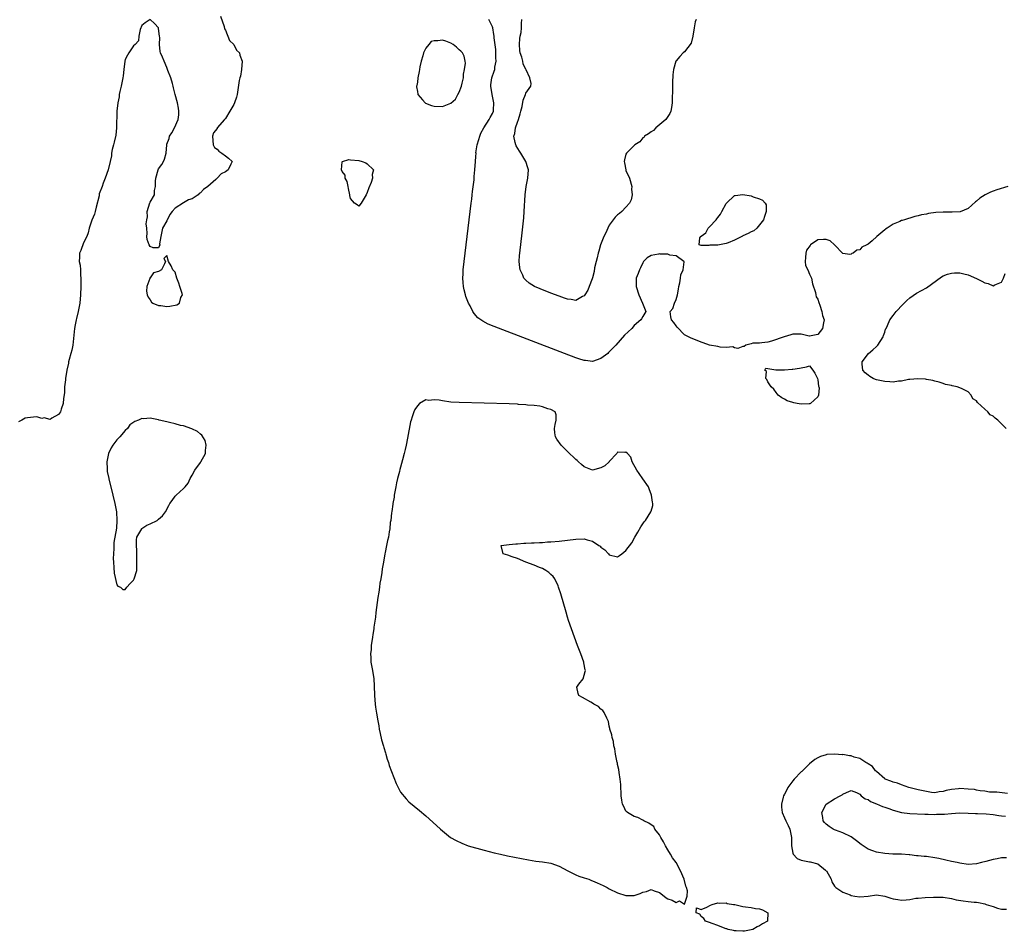
# Model space of a CAD drawing. Units: inches. Extents: x 2562000 to 2565000, y 1560000 to 1562287.
# Drawn here: x 2563746 to 2563982, y 1561797 to 1562015 of the extents above; entities that cross this region are included whole.
import ezdxf

# ---------------------------------------------------------------- set-up
doc = ezdxf.new("R2010")
doc.units = ezdxf.units.IN
doc.header["$MEASUREMENT"] = 0
doc.layers.add('LD25621560_2ft', color=135, linetype='Continuous')

msp = doc.modelspace()

# ---------------------------------------------------------------- linework, layer by layer
at = {"layer": 'LD25621560_2ft'}
for points, elevation in [([(2563793.8, 1562015.8), (2563794.69, 1562013.31), (2563794.78, 1562012.78), (2563795, 1562012.45), (2563795.95, 1562009.95), (2563796.99, 1562009), (2563797.67, 1562007.67), (2563798.36, 1562007), (2563798.46, 1562006.46), (2563799.02, 1562005), (2563798.88, 1562003), (2563798.59, 1562001.41), (2563798.46, 1562001), (2563798.34, 1562000.34), (2563797.81, 1561997), (2563797.65, 1561996.35), (2563797.17, 1561995), (2563797, 1561994.6), (2563796.1, 1561993), (2563795, 1561991.25), (2563794.86, 1561991.14), (2563794.77, 1561991), (2563793.06, 1561989), (2563793, 1561988.88), (2563792.15, 1561987.85), (2563791.9, 1561987), (2563792.03, 1561985.97), (2563792.05, 1561985), (2563792.36, 1561984.36), (2563793, 1561983.94), (2563793.41, 1561983.41), (2563794.15, 1561983), (2563795, 1561982.36), (2563795.73, 1561981.73), (2563796.63, 1561981), (2563796.31, 1561980.31), (2563795.65, 1561979), (2563795, 1561978.52), (2563794, 1561978), (2563793.03, 1561977), (2563792.69, 1561976.69), (2563790.8, 1561975), (2563789.76, 1561974.24), (2563789, 1561973.45), (2563788.71, 1561973.29), (2563788.46, 1561973), (2563787, 1561972.06), (2563786.2, 1561971.8), (2563785, 1561971.04), (2563784.96, 1561971.04), (2563783, 1561969.79), (2563782.28, 1561969), (2563781.69, 1561968.31), (2563781, 1561966.73), (2563779.94, 1561965), (2563779.81, 1561964.19), (2563779.52, 1561963), (2563779.21, 1561961.21), (2563779.32, 1561961), (2563779, 1561960.27), (2563777.73, 1561960.27), (2563777, 1561960.63), (2563776.73, 1561961), (2563776.27, 1561962.27), (2563776.16, 1561963), (2563776.27, 1561963.73), (2563776.19, 1561965), (2563776, 1561966), (2563776.21, 1561967), (2563776.32, 1561967.68), (2563776.24, 1561969), (2563776.93, 1561971.07), (2563777, 1561971.22), (2563778.05, 1561973), (2563778.05, 1561974.05), (2563778.28, 1561975), (2563778.24, 1561976.24), (2563778.31, 1561977), (2563778.91, 1561979), (2563779, 1561979.21), (2563779.76, 1561980.24), (2563780.14, 1561981), (2563780.44, 1561981.56), (2563780.82, 1561983), (2563780.96, 1561984.96), (2563781, 1561985.13), (2563781.52, 1561986.48), (2563781.62, 1561987), (2563782.2, 1561987.8), (2563782.79, 1561989), (2563783.68, 1561991), (2563783.86, 1561992.14), (2563783.84, 1561993), (2563783.76, 1561993.76), (2563783.54, 1561995), (2563782.97, 1561997), (2563782.59, 1561998.59), (2563782.52, 1561999), (2563782.35, 1561999.65), (2563781.89, 1562001), (2563781.23, 1562002.77), (2563781, 1562003.46), (2563780.35, 1562005), (2563779.97, 1562005.97), (2563779.46, 1562007), (2563779.36, 1562007.36), (2563779.18, 1562009), (2563779.3, 1562010.7), (2563779.25, 1562011), (2563779, 1562012.82), (2563778.95, 1562013), (2563778.03, 1562014.03), (2563777, 1562014.95), (2563775.8, 1562014.2), (2563775, 1562013.53), (2563774.84, 1562013.16), (2563774.74, 1562013), (2563774.61, 1562012.61), (2563774.27, 1562011), (2563774.15, 1562009.85), (2563773.41, 1562009), (2563773, 1562008.7), (2563771.85, 1562007), (2563771.55, 1562006.45), (2563771, 1562005.39), (2563770.9, 1562005), (2563770.64, 1562003), (2563770.49, 1562001.51), (2563770.41, 1562001), (2563770.25, 1562000.25), (2563770.05, 1561999), (2563769.72, 1561997.72), (2563769.58, 1561997), (2563769.53, 1561996.47), (2563769.21, 1561995), (2563769.02, 1561993.02), (2563768.88, 1561989), (2563768.73, 1561987.27), (2563768.36, 1561985.64), (2563768.17, 1561985), (2563767.88, 1561983.88), (2563767.74, 1561983), (2563767.69, 1561982.31), (2563767.4, 1561981), (2563766.92, 1561979), (2563766.21, 1561977), (2563765.74, 1561975.74), (2563765.51, 1561975), (2563764.76, 1561973.24), (2563764.72, 1561972.72), (2563764.02, 1561970.02), (2563763.77, 1561969), (2563763.66, 1561968.34), (2563763, 1561966.95), (2563762.35, 1561965), (2563762.13, 1561963.87), (2563761.77, 1561963), (2563761, 1561961.46), (2563760.35, 1561959.65), (2563760.06, 1561959), (2563760.03, 1561958.03), (2563759.97, 1561957), (2563760.17, 1561956.17), (2563760.26, 1561955), (2563760.28, 1561953.72), (2563760.37, 1561953), (2563760.39, 1561952.39), (2563760.34, 1561951), (2563760.31, 1561949), (2563760.09, 1561947), (2563759.71, 1561945), (2563759.33, 1561943.33), (2563759.28, 1561943), (2563759, 1561941.81), (2563758.86, 1561941), (2563758.57, 1561938.57), (2563758.41, 1561937), (2563758.2, 1561935.8), (2563757.99, 1561935), (2563757.55, 1561933.55), (2563757.42, 1561933), (2563757.37, 1561932.63), (2563756.97, 1561930.97), (2563756.72, 1561929), (2563756.65, 1561928.65), (2563756.48, 1561927), (2563756.44, 1561925.56), (2563756.17, 1561924.17), (2563756.16, 1561923), (2563755.66, 1561921.66), (2563755.52, 1561921), (2563755, 1561920.34), (2563753.45, 1561919.45), (2563753, 1561919.14), (2563751.55, 1561919.55), (2563751, 1561919.41), (2563749.82, 1561919.82), (2563749, 1561919.71), (2563747.59, 1561919.59), (2563747, 1561919.47), (2563746.19, 1561919), (2563745.41, 1561918.59)], 6574), ([(2563982.47, 1561975), (2563979.84, 1561974.16), (2563979, 1561973.83), (2563978.38, 1561973.62), (2563977.05, 1561972.95), (2563975.79, 1561972.21), (2563975, 1561971.47), (2563974.73, 1561971.27), (2563973, 1561969.74), (2563971.05, 1561968.95), (2563969.18, 1561968.81), (2563969, 1561968.83), (2563967, 1561968.83), (2563965.27, 1561968.73), (2563963.5, 1561968.5), (2563963, 1561968.39), (2563961.81, 1561968.19), (2563961, 1561967.92), (2563960.21, 1561967.79), (2563959, 1561967.38), (2563958.67, 1561967.33), (2563957.74, 1561967), (2563957.15, 1561966.85), (2563957, 1561966.8), (2563956.61, 1561966.61), (2563955, 1561965.98), (2563953.56, 1561965), (2563953.21, 1561964.79), (2563953, 1561964.59), (2563951.14, 1561963), (2563950, 1561962), (2563949, 1561961.19), (2563948.7, 1561961), (2563947.55, 1561960.45), (2563947, 1561959.8), (2563946.3, 1561959.7), (2563945.41, 1561959), (2563945.11, 1561958.89), (2563945, 1561958.76), (2563944.65, 1561958.65), (2563943, 1561958.9), (2563940.95, 1561961), (2563939.96, 1561961.96), (2563939, 1561962.29), (2563938.3, 1561962.3), (2563937, 1561962.24), (2563935.24, 1561961), (2563935.12, 1561960.88), (2563934.26, 1561959.74), (2563934.07, 1561959), (2563933.99, 1561957.99), (2563933.93, 1561957), (2563934.04, 1561956.04), (2563934.54, 1561955), (2563935, 1561953.96), (2563935.48, 1561953), (2563935.7, 1561951.7), (2563936.4, 1561949.6), (2563936.47, 1561949), (2563936.58, 1561948.58), (2563937, 1561947.95), (2563937.19, 1561947.19), (2563937.43, 1561946.57), (2563937.9, 1561945), (2563938.08, 1561944.08), (2563938.5, 1561943), (2563938.32, 1561942.32), (2563938.13, 1561941), (2563937, 1561939.49), (2563936.58, 1561939.42), (2563935, 1561939.09), (2563934.89, 1561939.11), (2563933, 1561939.64), (2563932.4, 1561939.6), (2563931, 1561939.6), (2563930.54, 1561939.46), (2563928.9, 1561939), (2563925.9, 1561937.9), (2563925, 1561937.71), (2563923.53, 1561937.53), (2563923, 1561937.48), (2563921.41, 1561937.41), (2563921, 1561937.32), (2563919.7, 1561937), (2563919.33, 1561936.67), (2563919, 1561936.67), (2563917.81, 1561936.19), (2563917, 1561936.35), (2563916.6, 1561936.6), (2563915, 1561936.43), (2563913.54, 1561936.46), (2563913, 1561936.62), (2563911.02, 1561936.98), (2563909.53, 1561937.53), (2563909, 1561937.69), (2563908.09, 1561938.09), (2563906.62, 1561938.62), (2563906, 1561939), (2563905, 1561939.47), (2563903.28, 1561941.28), (2563903, 1561941.56), (2563902.43, 1561942.43), (2563901.89, 1561943), (2563901.74, 1561943.74), (2563901.59, 1561945), (2563902.25, 1561945.75), (2563902.65, 1561947), (2563903, 1561947.9), (2563903.31, 1561949), (2563903.58, 1561950.42), (2563903.66, 1561951), (2563903.91, 1561951.91), (2563904.1, 1561953), (2563904.18, 1561953.82), (2563904.67, 1561955), (2563904.92, 1561956.92), (2563904.87, 1561957), (2563903, 1561958.37), (2563901.48, 1561958.52), (2563901, 1561958.74), (2563899.22, 1561958.78), (2563899, 1561958.82), (2563898.77, 1561958.77), (2563897, 1561958.48), (2563896.1, 1561957.9), (2563895.19, 1561957), (2563895, 1561956.73), (2563894.49, 1561955.51), (2563894.21, 1561955), (2563893.9, 1561954.1), (2563893.42, 1561953), (2563893.42, 1561951.42), (2563893.4, 1561951), (2563894.09, 1561949), (2563894.99, 1561947.01), (2563895.77, 1561945), (2563895, 1561943.83), (2563894.75, 1561943.25), (2563894.55, 1561943), (2563893, 1561941.64), (2563892.38, 1561941), (2563890.67, 1561939.33), (2563888.55, 1561937), (2563886.82, 1561935.18), (2563886.62, 1561935), (2563885, 1561933.77), (2563883, 1561933.04), (2563881.26, 1561933.26), (2563881, 1561933.26), (2563879.71, 1561933.71), (2563879, 1561933.93), (2563876.25, 1561935), (2563859.42, 1561941.41), (2563858, 1561942.01), (2563856.68, 1561942.68), (2563856.22, 1561943), (2563855.52, 1561943.52), (2563854.58, 1561944.58), (2563854.32, 1561945), (2563853.62, 1561946.38), (2563853.29, 1561947), (2563852.64, 1561948.64), (2563852.52, 1561949), (2563852.21, 1561950.21), (2563852.05, 1561951), (2563851.95, 1561951.95), (2563851.89, 1561953), (2563851.95, 1561954.05), (2563851.98, 1561955), (2563852.19, 1561957), (2563853.44, 1561967), (2563853.92, 1561971), (2563854.03, 1561971.97), (2563854.16, 1561973), (2563854.24, 1561973.76), (2563854.59, 1561976.59), (2563854.63, 1561977.37), (2563854.8, 1561979), (2563854.9, 1561981), (2563855, 1561982.13), (2563855.06, 1561982.94), (2563855.05, 1561983.05), (2563855.37, 1561985), (2563855.76, 1561986.24), (2563855.95, 1561987), (2563856.24, 1561987.76), (2563856.94, 1561989), (2563858.2, 1561991), (2563858.45, 1561991.55), (2563859, 1561992.44), (2563859.25, 1561993), (2563859.24, 1561993.24), (2563859.31, 1561995), (2563858.92, 1561997), (2563858.61, 1561999), (2563858.63, 1561999.37), (2563858.85, 1562001), (2563859.41, 1562002.59), (2563859.54, 1562003), (2563859.58, 1562003.58), (2563859.89, 1562005), (2563859.82, 1562005.82), (2563859.82, 1562007), (2563859.78, 1562007.78), (2563859.4, 1562010.6), (2563859.39, 1562011), (2563859.36, 1562011.36), (2563859.07, 1562013), (2563859, 1562013.22), (2563858.12, 1562015)], 6574), ([(2563907.79, 1562015), (2563907.54, 1562014.46), (2563907.37, 1562013), (2563907.02, 1562010.98), (2563906.65, 1562009.35), (2563905, 1562007.22), (2563904.74, 1562007), (2563903.88, 1562006.12), (2563903, 1562005.11), (2563902.94, 1562005), (2563902.41, 1562003), (2563902.24, 1562001.76), (2563902.13, 1561999.87), (2563902.12, 1561998.12), (2563902.08, 1561995.92), (2563902.08, 1561995), (2563901.93, 1561993.93), (2563901.76, 1561993), (2563901.5, 1561992.5), (2563900.54, 1561991), (2563898.19, 1561989), (2563897.59, 1561988.41), (2563897, 1561988.1), (2563896.43, 1561987.57), (2563895.46, 1561987), (2563895.26, 1561986.74), (2563895, 1561986.6), (2563894.29, 1561985.71), (2563893.14, 1561985), (2563891.12, 1561983), (2563891, 1561982.75), (2563890.62, 1561981.38), (2563890.56, 1561981), (2563890.66, 1561980.66), (2563890.94, 1561979), (2563891, 1561978.8), (2563891.83, 1561977), (2563892.4, 1561975), (2563892.36, 1561974.36), (2563892.5, 1561973), (2563892.25, 1561971.75), (2563891.84, 1561971), (2563891, 1561970.02), (2563890.01, 1561969), (2563889.46, 1561968.53), (2563889, 1561968.22), (2563888.4, 1561967.6), (2563887.92, 1561967), (2563887, 1561965.74), (2563886.61, 1561965), (2563886.14, 1561963.86), (2563885.68, 1561963), (2563884.91, 1561961), (2563884.49, 1561959.51), (2563884.33, 1561959), (2563884.07, 1561957.93), (2563883.82, 1561957), (2563883.48, 1561955.48), (2563883.36, 1561954.64), (2563882.94, 1561953.06), (2563882.86, 1561952.86), (2563882.2, 1561951), (2563881.84, 1561950.16), (2563881.14, 1561949), (2563881, 1561948.8), (2563880.61, 1561948.61), (2563879, 1561947.68), (2563877.9, 1561947.9), (2563877, 1561947.99), (2563876.26, 1561948.26), (2563875, 1561948.69), (2563873, 1561949.43), (2563870.43, 1561950.43), (2563869.05, 1561951.05), (2563867.79, 1561951.79), (2563867, 1561952.52), (2563866.74, 1561952.74), (2563866.56, 1561953), (2563866.27, 1561953.73), (2563865.64, 1561955), (2563865.54, 1561955.54), (2563865.43, 1561957), (2563865.52, 1561958.48), (2563865.54, 1561959), (2563866.13, 1561963.87), (2563866.51, 1561967.49), (2563866.62, 1561969), (2563866.86, 1561973), (2563867.06, 1561974.94), (2563867.48, 1561977), (2563867.67, 1561979), (2563867.49, 1561979.49), (2563867.01, 1561981), (2563865.77, 1561983), (2563865.47, 1561983.47), (2563864.71, 1561984.71), (2563864.57, 1561985), (2563864.46, 1561985.54), (2563864.09, 1561987), (2563864.33, 1561987.67), (2563864.54, 1561989), (2563865, 1561990.41), (2563865.24, 1561991), (2563865.62, 1561992.38), (2563865.83, 1561993), (2563866.15, 1561994.16), (2563866.34, 1561995.66), (2563866.89, 1561997), (2563867, 1561997.37), (2563868.18, 1561999), (2563868.31, 1561999.69), (2563867.94, 1562001), (2563867.05, 1562002.95), (2563867, 1562003.02), (2563866.39, 1562004.39), (2563866.29, 1562005), (2563866.05, 1562005.95), (2563865.68, 1562007), (2563865.6, 1562007.6), (2563865.49, 1562009), (2563865.59, 1562010.41), (2563865.68, 1562011), (2563865.87, 1562011.87), (2563866, 1562013), (2563866, 1562014), (2563866.08, 1562015)], 6572), ([(2563982.14, 1561917), (2563981, 1561918.16), (2563980.09, 1561919), (2563979.44, 1561919.44), (2563979, 1561919.98), (2563978.28, 1561920.28), (2563977.73, 1561921), (2563977, 1561921.66), (2563975.22, 1561923.22), (2563975, 1561923.67), (2563974.15, 1561924.15), (2563973.73, 1561925), (2563973, 1561925.75), (2563971.38, 1561926.62), (2563970.36, 1561927), (2563969.19, 1561927.19), (2563969, 1561927.28), (2563967.53, 1561927.53), (2563967, 1561927.79), (2563966.07, 1561928.07), (2563965, 1561928.33), (2563964.52, 1561928.52), (2563963, 1561928.73), (2563962.8, 1561928.8), (2563960.92, 1561928.92), (2563959, 1561928.72), (2563958.72, 1561928.72), (2563957, 1561928.32), (2563956.34, 1561928.34), (2563955, 1561928.12), (2563954.22, 1561928.22), (2563953, 1561928.25), (2563951, 1561928.68), (2563950.77, 1561928.77), (2563950.25, 1561929), (2563949.44, 1561929.44), (2563949, 1561929.77), (2563948.35, 1561930.35), (2563947.76, 1561931), (2563947.6, 1561932.4), (2563947.56, 1561933), (2563949.13, 1561935), (2563950.12, 1561935.88), (2563951, 1561936.62), (2563951.36, 1561937), (2563952.67, 1561939), (2563952.73, 1561939.27), (2563953, 1561940.07), (2563953.21, 1561940.79), (2563953.34, 1561941), (2563953.69, 1561941.69), (2563954.21, 1561943), (2563955, 1561944.06), (2563955.78, 1561945), (2563957.32, 1561946.68), (2563958.31, 1561947.69), (2563959, 1561948.33), (2563960.58, 1561949.42), (2563963, 1561950.7), (2563966.64, 1561953.36), (2563967, 1561953.57), (2563968.03, 1561953.97), (2563969, 1561954.22), (2563969.73, 1561954.27), (2563971, 1561954.26), (2563971.93, 1561954.07), (2563973, 1561953.79), (2563975, 1561952.9), (2563976.28, 1561952.28), (2563977, 1561951.87), (2563977.76, 1561951.76), (2563979, 1561951.15), (2563979.42, 1561951.42), (2563981, 1561952.06), (2563981.44, 1561953), (2563981.89, 1561954.11)], 6576), ([(2563982.42, 1561829.58), (2563979.87, 1561829.87), (2563979, 1561829.87), (2563978.1, 1561829.9), (2563977, 1561830.08), (2563975.84, 1561830.16), (2563975, 1561830.35), (2563974.49, 1561830.49), (2563973, 1561830.63), (2563971, 1561830.76), (2563970.7, 1561830.7), (2563969, 1561830.54), (2563967.71, 1561830.29), (2563967, 1561830.02), (2563966.08, 1561829.92), (2563965, 1561829.75), (2563964.18, 1561829.82), (2563963, 1561830), (2563962.21, 1561830.21), (2563961, 1561830.45), (2563958.82, 1561831), (2563957, 1561831.66), (2563956.04, 1561832.04), (2563955, 1561832.24), (2563954.5, 1561832.5), (2563953.1, 1561833), (2563953, 1561833.05), (2563951, 1561834.8), (2563950.82, 1561835), (2563950.06, 1561836.06), (2563949, 1561836.64), (2563948.81, 1561836.81), (2563948.47, 1561837), (2563947, 1561837.91), (2563945.7, 1561838.3), (2563945, 1561838.57), (2563944.6, 1561838.6), (2563943, 1561838.87), (2563942.86, 1561838.86), (2563941, 1561838.99), (2563939.13, 1561838.87), (2563939, 1561838.84), (2563937.61, 1561838.39), (2563937, 1561838.12), (2563936.29, 1561837.71), (2563935, 1561836.66), (2563933.29, 1561835), (2563933.15, 1561834.85), (2563933, 1561834.73), (2563931.31, 1561833), (2563931, 1561832.62), (2563929.82, 1561831), (2563929.58, 1561830.42), (2563929, 1561829.43), (2563928.77, 1561829), (2563928.67, 1561828.67), (2563928.23, 1561827), (2563928.25, 1561826.25), (2563928.39, 1561825), (2563929, 1561823.73), (2563929.31, 1561823), (2563929.88, 1561821.88), (2563930.24, 1561821), (2563930.68, 1561819), (2563930.66, 1561817), (2563931, 1561815.23), (2563931.06, 1561815), (2563932.02, 1561814.02), (2563933, 1561813.56), (2563935, 1561813.15), (2563935.15, 1561813.15), (2563937, 1561812.73), (2563938.79, 1561811.21), (2563939, 1561811.05), (2563939.04, 1561811), (2563940.2, 1561809), (2563940.36, 1561808.36), (2563941, 1561807.33), (2563941.26, 1561807), (2563943, 1561805.89), (2563944.72, 1561805.28), (2563945, 1561805.16), (2563945.84, 1561805), (2563947, 1561804.84), (2563949, 1561804.98), (2563951, 1561805.29), (2563953, 1561804.97), (2563954.47, 1561804.47), (2563955, 1561804.34), (2563956.13, 1561804.13), (2563957, 1561804.01), (2563958.12, 1561804.12), (2563959, 1561804.16), (2563960.45, 1561804.45), (2563961, 1561804.52), (2563962.67, 1561804.67), (2563964.72, 1561804.72), (2563966.72, 1561804.72), (2563967, 1561804.71), (2563969, 1561804.42), (2563970.11, 1561804.11), (2563971.81, 1561803.81), (2563973, 1561803.67), (2563974.46, 1561803.54), (2563975, 1561803.51), (2563975.46, 1561803.46), (2563977, 1561803.15), (2563977.33, 1561803), (2563979, 1561802.48), (2563980.06, 1561802.06), (2563981, 1561801.88), (2563982.18, 1561801.82)], 6576), ([(2563982.17, 1561814.17), (2563981, 1561814.14), (2563979.92, 1561813.92), (2563979, 1561813.76), (2563977.25, 1561813.25), (2563976.19, 1561813), (2563975, 1561812.68), (2563973, 1561812.56), (2563971, 1561812.83), (2563970.34, 1561813), (2563969, 1561813.28), (2563967.62, 1561813.62), (2563965.98, 1561813.98), (2563965, 1561814.16), (2563963, 1561814.43), (2563962.47, 1561814.47), (2563961, 1561814.64), (2563960.65, 1561814.65), (2563959, 1561814.85), (2563958.85, 1561814.85), (2563957, 1561815.01), (2563954.94, 1561815.06), (2563953, 1561815.16), (2563951, 1561815.49), (2563950.18, 1561815.82), (2563949, 1561816.24), (2563947.84, 1561817), (2563947.38, 1561817.38), (2563946.22, 1561818.22), (2563945, 1561819.16), (2563943, 1561820.12), (2563941.2, 1561820.8), (2563941, 1561820.85), (2563940.68, 1561821), (2563939.68, 1561821.68), (2563939, 1561822.25), (2563938.61, 1561822.61), (2563938.29, 1561823), (2563938.16, 1561823.84), (2563937.92, 1561825), (2563939, 1561827), (2563941, 1561828.31), (2563942.34, 1561829), (2563942.79, 1561829.21), (2563943, 1561829.39), (2563943.82, 1561829.82), (2563945, 1561830.25), (2563946.23, 1561829.77), (2563947, 1561829.41), (2563947.38, 1561829), (2563948.31, 1561828.31), (2563949, 1561828.09), (2563949.62, 1561827.62), (2563951, 1561827.1), (2563952.46, 1561826.46), (2563953, 1561826.31), (2563953.96, 1561825.96), (2563955, 1561825.6), (2563957.04, 1561825.04), (2563959, 1561824.79), (2563962.61, 1561824.61), (2563963.39, 1561824.61), (2563965, 1561824.54), (2563965.43, 1561824.57), (2563967.36, 1561824.64), (2563969, 1561824.8), (2563970.92, 1561824.92), (2563973, 1561824.86), (2563974.76, 1561824.76), (2563975.22, 1561824.78), (2563977.33, 1561824.67), (2563979, 1561824.52), (2563980.31, 1561824.31), (2563981, 1561824.23), (2563981.91, 1561824.09)], 6578)]:
    msp.add_lwpolyline(points, dxfattribs=dict(at, elevation=elevation))
for points, elevation in [([(2563852.08, 1562001.92), (2563852.31, 1562003), (2563852.53, 1562004.53), (2563852.47, 1562005), (2563852.21, 1562006.21), (2563851.79, 1562007), (2563851.43, 1562007.43), (2563851, 1562007.76), (2563850.4, 1562008.4), (2563849.55, 1562009), (2563849, 1562009.33), (2563847.82, 1562009.82), (2563847, 1562010.02), (2563845.91, 1562009.91), (2563845, 1562009.91), (2563844.32, 1562009.68), (2563843.72, 1562009), (2563843, 1562008.13), (2563842.46, 1562007), (2563842.3, 1562006.3), (2563841.91, 1562005), (2563841.62, 1562003.62), (2563841.51, 1562003), (2563841.46, 1562002.54), (2563841.13, 1562001), (2563841, 1561999.99), (2563840.85, 1561999.15), (2563840.81, 1561999), (2563840.82, 1561998.82), (2563841, 1561997.72), (2563841.08, 1561997.08), (2563841.11, 1561997), (2563842.26, 1561995.74), (2563842.91, 1561995), (2563842.96, 1561994.96), (2563844.38, 1561994.38), (2563845, 1561994.24), (2563847, 1561994.16), (2563849, 1561994.96), (2563850.12, 1561995.88), (2563850.71, 1561997), (2563851, 1561997.59), (2563851.61, 1561999), (2563851.75, 1561999.75), (2563852.04, 1562001)], 6576), ([(2563829.91, 1561975.91), (2563829.36, 1561974.64), (2563829, 1561973.53), (2563828.74, 1561973), (2563827.57, 1561971), (2563827, 1561970.24), (2563826.58, 1561970.58), (2563825.98, 1561971), (2563825, 1561972.09), (2563824.82, 1561972.82), (2563824.81, 1561973), (2563824.5, 1561974.5), (2563824.41, 1561975), (2563824.15, 1561976.15), (2563823.71, 1561977), (2563823.69, 1561977.69), (2563823, 1561978.6), (2563822.82, 1561979), (2563823, 1561980.92), (2563823.04, 1561981), (2563824.56, 1561981.44), (2563825, 1561981.4), (2563827, 1561981.17), (2563827.75, 1561981), (2563828.68, 1561980.68), (2563829, 1561980.42), (2563830.52, 1561979), (2563830.15, 1561977.85), (2563830.22, 1561977)], 6574), ([(2563911, 1561965.3), (2563912.61, 1561967), (2563912.79, 1561967.21), (2563913, 1561967.54), (2563913.63, 1561968.37), (2563913.98, 1561969), (2563915, 1561970.92), (2563915.06, 1561971), (2563917, 1561972.82), (2563917.14, 1561972.86), (2563919, 1561973.03), (2563921, 1561972.71), (2563921.51, 1561972.49), (2563923, 1561972.01), (2563923.72, 1561971.72), (2563924.33, 1561971), (2563924.58, 1561970.58), (2563924.63, 1561969), (2563924.17, 1561967.83), (2563923.96, 1561967), (2563923, 1561965.81), (2563922.32, 1561965), (2563921.66, 1561964.34), (2563921, 1561964.11), (2563920.28, 1561963.72), (2563919, 1561963.14), (2563918.89, 1561963.11), (2563918.73, 1561963), (2563917, 1561962.15), (2563915.47, 1561961.47), (2563915, 1561961.31), (2563913, 1561960.94), (2563911.07, 1561960.93), (2563910.85, 1561960.85), (2563909, 1561960.85), (2563908.56, 1561961), (2563908.69, 1561962.69), (2563908.9, 1561963), (2563909, 1561963.08), (2563910.12, 1561963.88), (2563910.67, 1561965)], 6574), ([(2563780.68, 1561957), (2563780.42, 1561956.42), (2563779.71, 1561955), (2563779, 1561954.61), (2563777.74, 1561954.26), (2563777, 1561953.1), (2563776.9, 1561953.1), (2563776.92, 1561952.92), (2563776.21, 1561951), (2563776.1, 1561949.9), (2563776.24, 1561949), (2563776.5, 1561948.5), (2563777, 1561947.82), (2563777.3, 1561947.3), (2563777.65, 1561947), (2563779, 1561946.46), (2563779.55, 1561946.45), (2563781, 1561946.25), (2563781.7, 1561946.3), (2563783.38, 1561946.62), (2563784.04, 1561947), (2563784.35, 1561948.35), (2563784.72, 1561949), (2563784.62, 1561949.38), (2563784.07, 1561951), (2563783.84, 1561951.84), (2563783.33, 1561953), (2563783, 1561954.44), (2563782.44, 1561955), (2563781.99, 1561955.99), (2563781.37, 1561957), (2563781, 1561958.46), (2563780.27, 1561957.73)], 6574), ([(2563926.42, 1561926.42), (2563925.77, 1561927), (2563925, 1561928.19), (2563924.74, 1561928.75), (2563924.48, 1561929), (2563924.67, 1561930.67), (2563924.3, 1561931), (2563924.51, 1561931.49), (2563926.91, 1561931.09), (2563927, 1561931.04), (2563928.96, 1561931.04), (2563929, 1561931.03), (2563930.82, 1561931.18), (2563931, 1561931.18), (2563932.57, 1561931.43), (2563933, 1561931.56), (2563934.23, 1561931.77), (2563935, 1561932.03), (2563935.74, 1561931), (2563936.23, 1561930.23), (2563936.89, 1561929), (2563937, 1561928.66), (2563937.15, 1561927.15), (2563937.21, 1561927), (2563937.26, 1561926.73), (2563937.15, 1561925), (2563937, 1561924.55), (2563935.2, 1561923), (2563935.07, 1561922.93), (2563934.91, 1561922.91), (2563933, 1561922.84), (2563932.01, 1561923), (2563931.19, 1561923.19), (2563931, 1561923.25), (2563929.63, 1561923.63), (2563929, 1561924.04), (2563928.33, 1561924.33), (2563927.5, 1561925), (2563927, 1561925.61)], 6574), ([(2563892.49, 1561909), (2563892.14, 1561910.14), (2563891.34, 1561911), (2563891, 1561911.32), (2563890.74, 1561911.26), (2563889, 1561911.35), (2563888.86, 1561911.14), (2563888.79, 1561911), (2563887, 1561909.09), (2563886.93, 1561909), (2563885.94, 1561908.06), (2563885, 1561907.56), (2563883, 1561907.04), (2563881, 1561907.85), (2563880.37, 1561908.37), (2563879.65, 1561909), (2563879.32, 1561909.32), (2563879, 1561909.58), (2563877, 1561911.48), (2563875.5, 1561913), (2563874.46, 1561914.46), (2563874.13, 1561915), (2563873.96, 1561915.96), (2563873.83, 1561917), (2563874.02, 1561917.98), (2563874.28, 1561919), (2563874.3, 1561920.3), (2563874.06, 1561921), (2563873, 1561921.59), (2563872.27, 1561921.73), (2563871, 1561922.2), (2563870.38, 1561922.38), (2563869, 1561922.5), (2563867.39, 1561922.61), (2563867, 1561922.68), (2563865.23, 1561922.77), (2563865, 1561922.8), (2563863, 1561922.89), (2563851, 1561923.21), (2563849, 1561923.33), (2563847, 1561923.6), (2563846.23, 1561923.77), (2563845, 1561923.91), (2563843.73, 1561923.73), (2563843, 1561923.87), (2563841.5, 1561923), (2563841, 1561922.43), (2563840.43, 1561921.57), (2563840.18, 1561921), (2563839.8, 1561919.8), (2563839.49, 1561919), (2563839.39, 1561918.61), (2563838.67, 1561914.67), (2563838.33, 1561913), (2563838.06, 1561911.94), (2563837.86, 1561911), (2563837.48, 1561909.48), (2563837, 1561907.76), (2563836.82, 1561907.18), (2563836.72, 1561906.72), (2563836.24, 1561905), (2563836.01, 1561903.99), (2563835.82, 1561903), (2563835.47, 1561901), (2563835.42, 1561900.58), (2563835.16, 1561899), (2563835.15, 1561898.85), (2563834.89, 1561897.11), (2563834.83, 1561896.83), (2563834.62, 1561895), (2563834.51, 1561894.51), (2563834.4, 1561893), (2563834.22, 1561892.22), (2563834.07, 1561891), (2563833.86, 1561890.14), (2563833.61, 1561889), (2563833.3, 1561887.3), (2563833.22, 1561887), (2563832.91, 1561885), (2563832.61, 1561883.4), (2563832.53, 1561882.53), (2563832.25, 1561881), (2563832.03, 1561879.97), (2563831.93, 1561879), (2563831.76, 1561877.76), (2563831.52, 1561876.48), (2563831.09, 1561872.91), (2563831, 1561871.82), (2563830.61, 1561869.39), (2563830.57, 1561869), (2563830.33, 1561867.67), (2563830.25, 1561867), (2563829.97, 1561865), (2563829.92, 1561864.08), (2563829.78, 1561863), (2563829.84, 1561862.16), (2563829.87, 1561861), (2563830.25, 1561859), (2563830.56, 1561857), (2563830.67, 1561855.33), (2563830.71, 1561853), (2563830.86, 1561851), (2563831, 1561850.23), (2563831.21, 1561848.79), (2563831.55, 1561847), (2563831.76, 1561845.76), (2563831.87, 1561845), (2563832.1, 1561843.9), (2563832.38, 1561842.38), (2563832.87, 1561840.87), (2563833, 1561840.56), (2563833.33, 1561839.33), (2563833.44, 1561839), (2563833.78, 1561837.78), (2563834.07, 1561837), (2563834.27, 1561836.27), (2563835.92, 1561831.92), (2563837, 1561829.89), (2563838.3, 1561828.3), (2563839, 1561827.55), (2563841.49, 1561825.49), (2563843, 1561824.2), (2563844.7, 1561822.7), (2563846.57, 1561821), (2563848.97, 1561819), (2563850.32, 1561818.32), (2563851.68, 1561817.68), (2563853.21, 1561817), (2563857, 1561815.99), (2563859.38, 1561815.38), (2563860.89, 1561815), (2563862.63, 1561814.63), (2563864.3, 1561814.3), (2563867.65, 1561813.65), (2563869.37, 1561813.37), (2563871, 1561813.18), (2563873, 1561812.89), (2563875, 1561812.18), (2563877.05, 1561811.05), (2563879, 1561810.06), (2563879.74, 1561809.74), (2563881, 1561809.39), (2563882.11, 1561809), (2563882.75, 1561808.75), (2563883, 1561808.67), (2563884.13, 1561808.13), (2563885.51, 1561807.51), (2563886.5, 1561807), (2563887, 1561806.71), (2563889, 1561805.77), (2563891, 1561805.1), (2563893, 1561805.16), (2563894.37, 1561805.63), (2563895, 1561805.96), (2563895.89, 1561806.11), (2563897, 1561806.58), (2563897.77, 1561806.23), (2563899, 1561805.84), (2563900.16, 1561805), (2563900.6, 1561804.6), (2563901, 1561804.34), (2563902.03, 1561804.03), (2563903, 1561803.47), (2563903.82, 1561803.82), (2563905, 1561803.02), (2563905.69, 1561805), (2563905.76, 1561806.24), (2563905.49, 1561807), (2563905.35, 1561807.35), (2563904.98, 1561809), (2563904.07, 1561811), (2563903.02, 1561813), (2563902.12, 1561814.12), (2563901.7, 1561815), (2563901, 1561816.05), (2563900.48, 1561817), (2563899.97, 1561817.97), (2563899.35, 1561819), (2563899, 1561819.69), (2563897.92, 1561821), (2563897.64, 1561821.64), (2563897, 1561822.09), (2563896.49, 1561822.49), (2563895.26, 1561823), (2563895, 1561823.17), (2563893.84, 1561823.84), (2563893, 1561824.08), (2563891.35, 1561825), (2563891.18, 1561825.18), (2563891, 1561825.34), (2563890.45, 1561826.45), (2563890.13, 1561827), (2563889.97, 1561827.97), (2563889.86, 1561829), (2563889.75, 1561831.75), (2563889.63, 1561833), (2563889.38, 1561834.62), (2563889.32, 1561835.32), (2563889, 1561836.52), (2563888.93, 1561836.93), (2563888.9, 1561837), (2563888.6, 1561838.6), (2563888.45, 1561839), (2563888.3, 1561840.3), (2563888.05, 1561841), (2563887.98, 1561841.98), (2563887.65, 1561843), (2563887.63, 1561843.63), (2563887.16, 1561845), (2563887.15, 1561845.15), (2563887, 1561845.72), (2563886.83, 1561846.83), (2563886.39, 1561847.61), (2563885.8, 1561849), (2563885.44, 1561849.44), (2563885, 1561849.78), (2563884.41, 1561850.41), (2563883.3, 1561851), (2563883, 1561851.2), (2563882.59, 1561851.41), (2563880.56, 1561852.56), (2563879.7, 1561853), (2563879.53, 1561853.53), (2563879.19, 1561855), (2563879.74, 1561855.74), (2563880.74, 1561857), (2563881.24, 1561858.76), (2563881.26, 1561859), (2563881.2, 1561859.2), (2563880.87, 1561860.87), (2563880.86, 1561861), (2563880.14, 1561863), (2563879.37, 1561865), (2563878.63, 1561867), (2563877.91, 1561869), (2563877.24, 1561871), (2563877, 1561871.79), (2563876.63, 1561873), (2563875.36, 1561877.36), (2563874.86, 1561879), (2563874.72, 1561879.28), (2563873.97, 1561881), (2563873.55, 1561881.55), (2563873, 1561882.05), (2563872.53, 1561882.53), (2563871.8, 1561883), (2563871, 1561883.44), (2563870.29, 1561883.71), (2563869, 1561884.28), (2563866.97, 1561885), (2563865, 1561885.84), (2563863.75, 1561886.25), (2563862.68, 1561886.68), (2563861.55, 1561887), (2563861.05, 1561888.95), (2563861.06, 1561889), (2563863, 1561889.23), (2563864.62, 1561889.38), (2563865, 1561889.38), (2563866.5, 1561889.5), (2563867, 1561889.51), (2563868.39, 1561889.61), (2563869, 1561889.63), (2563870.28, 1561889.72), (2563871, 1561889.73), (2563872.17, 1561889.83), (2563873, 1561889.87), (2563875, 1561890.03), (2563877, 1561890.25), (2563879, 1561890.5), (2563881, 1561890.54), (2563881.68, 1561890.32), (2563883, 1561889.99), (2563884.53, 1561889), (2563884.79, 1561888.79), (2563885, 1561888.56), (2563885.95, 1561887.95), (2563886.81, 1561887), (2563887, 1561886.71), (2563889, 1561886.29), (2563889.44, 1561886.56), (2563890.02, 1561887), (2563891, 1561887.8), (2563892.4, 1561889.6), (2563893.14, 1561891), (2563893.82, 1561892.18), (2563894.53, 1561893.47), (2563895.33, 1561894.67), (2563895.65, 1561895), (2563896.95, 1561897), (2563897, 1561897.22), (2563897.42, 1561898.58), (2563897.46, 1561899), (2563897.35, 1561899.35), (2563897.11, 1561901), (2563896.56, 1561902.56), (2563896.37, 1561903), (2563895, 1561904.98), (2563894.19, 1561906.19), (2563893.62, 1561907)], 6574), ([(2563774.95, 1561892.95), (2563774.98, 1561893.02), (2563776.19, 1561893.81), (2563777, 1561894.18), (2563778.63, 1561895), (2563779, 1561895.28), (2563779.94, 1561896.06), (2563780.64, 1561897), (2563781.48, 1561898.52), (2563781.69, 1561899), (2563782.22, 1561899.78), (2563783, 1561900.79), (2563783.17, 1561901), (2563785, 1561902.59), (2563785.34, 1561903), (2563786.07, 1561903.93), (2563786.59, 1561905), (2563787, 1561905.8), (2563787.66, 1561907), (2563789, 1561908.85), (2563789.14, 1561909), (2563790.21, 1561911), (2563790.24, 1561911.76), (2563790.37, 1561913), (2563790.12, 1561914.12), (2563789.39, 1561915.39), (2563789, 1561915.62), (2563788.31, 1561916.31), (2563786.96, 1561916.96), (2563785, 1561917.61), (2563784.28, 1561917.72), (2563783, 1561918.1), (2563781.58, 1561918.42), (2563781, 1561918.59), (2563779.15, 1561919), (2563779, 1561919.05), (2563777.38, 1561919.38), (2563777, 1561919.44), (2563775.34, 1561919.34), (2563775, 1561919.37), (2563774.2, 1561919), (2563773.3, 1561918.7), (2563772.12, 1561917.88), (2563771.55, 1561917), (2563771, 1561916.49), (2563769.73, 1561915), (2563769, 1561914.29), (2563767.99, 1561913), (2563767.59, 1561912.41), (2563766.98, 1561911), (2563766.58, 1561909), (2563766.68, 1561907.32), (2563766.65, 1561907), (2563766.68, 1561906.68), (2563767.04, 1561905.04), (2563767.09, 1561904.91), (2563768, 1561901), (2563768.53, 1561899), (2563768.94, 1561897), (2563769.02, 1561895), (2563768.87, 1561893.13), (2563768.3, 1561889.7), (2563768.26, 1561889), (2563768.25, 1561888.25), (2563768.15, 1561887), (2563768.14, 1561885.86), (2563768.16, 1561885), (2563768.27, 1561883.73), (2563768.35, 1561882.35), (2563769, 1561879.53), (2563769.23, 1561879.23), (2563769.83, 1561879), (2563770.41, 1561878.41), (2563771, 1561878.46), (2563771.4, 1561879), (2563772.16, 1561879.84), (2563773, 1561880.65), (2563773.18, 1561881), (2563773.74, 1561883), (2563773.8, 1561884.2), (2563773.8, 1561885), (2563773.78, 1561886.22), (2563773.75, 1561887), (2563773.76, 1561887.76), (2563773.7, 1561889), (2563773.68, 1561890.32), (2563773.75, 1561891)], 6574), ([(2563911, 1561798.65), (2563910.05, 1561799), (2563909.65, 1561799.65), (2563909, 1561800.07), (2563908.66, 1561800.66), (2563907.78, 1561801), (2563907.86, 1561802.14), (2563909, 1561801.79), (2563910.34, 1561802.34), (2563911.23, 1561802.77), (2563911.63, 1561803), (2563913, 1561803.38), (2563913.31, 1561803.31), (2563915, 1561803.33), (2563915.22, 1561803.22), (2563916.8, 1561803), (2563916.94, 1561802.94), (2563917.06, 1561802.94), (2563919, 1561802.49), (2563919.61, 1561802.39), (2563921, 1561802.25), (2563922, 1561802), (2563923, 1561801.96), (2563923.7, 1561801.7), (2563924.98, 1561801), (2563924.9, 1561799), (2563923.68, 1561798.32), (2563923, 1561797.85), (2563922.42, 1561797.58), (2563921.41, 1561797), (2563921, 1561796.86), (2563919.4, 1561796.6), (2563919, 1561796.55), (2563917.37, 1561796.63), (2563917, 1561796.68), (2563916.77, 1561796.77), (2563915.46, 1561797), (2563915.13, 1561797.13), (2563915, 1561797.15), (2563914.79, 1561797.21), (2563913, 1561797.95), (2563911.62, 1561798.38)], 6574)]:
    msp.add_lwpolyline(points, close=True, dxfattribs=dict(at, elevation=elevation))

doc.saveas('drawing.dxf')
